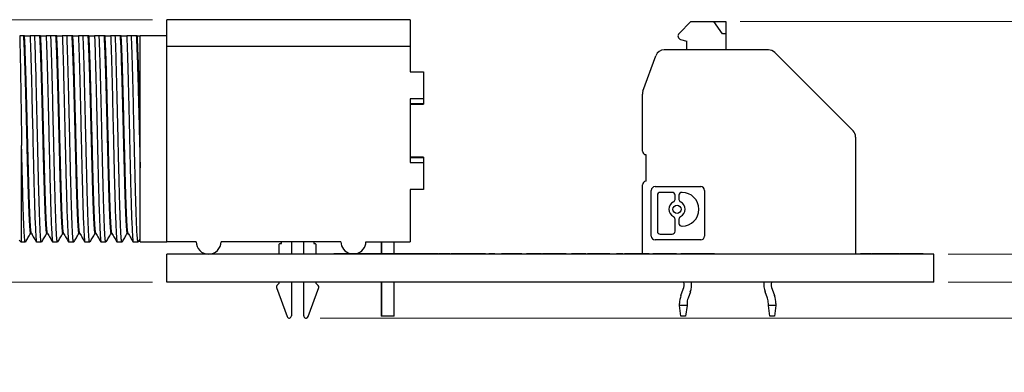
# Model space of a CAD drawing. Units: inches. Extents: x 0.1 to 13.5, y 0.1 to 8.7.
# Drawn here: x 7.7 to 9.9, y 1.9 to 2.6 of the extents above; entities that cross this region are included whole.
import ezdxf

# ---------------------------------------------------------------- set-up
doc = ezdxf.new("R2010")
doc.units = ezdxf.units.IN
doc.header["$LTSCALE"] = 0.8
doc.header["$MEASUREMENT"] = 0
doc.layers.add('FORMAT', color=7, linetype='Continuous')
doc.styles.add('SLDTEXTSTYLE0', font='TXT', dxfattribs={"width": 0.75})
doc.dimstyles.new('SLDDIMSTYLE0', dxfattribs={"dimtxt": 0.110236, "dimasz": 0.104, "dimexe": 0, "dimexo": 0.0625, "dimgap": 0.027559, "dimtad": 0, "dimtih": 1, "dimtoh": 1, "dimrnd": 1e-09, "dimdsep": 46, "dimtxsty": 'SLDTEXTSTYLE0', "dimsah": 1, "dimcen": 0.09, "dimadec": 0, "dimazin": 2, "dimtfac": 1, "dimtofl": 0, "dimtmove": 0, "dimatfit": 3, "dimfxl": 0, "dimfrac": 2, "dimtolj": 1, "dimtzin": 12, "dimarcsym": 0})
doc.dimstyles.new('SLDDIMSTYLE8', dxfattribs={"dimtxt": 0.110236, "dimasz": 0.104, "dimexe": 0, "dimexo": 0.0625, "dimgap": 0.027559, "dimtad": 0, "dimtih": 1, "dimtoh": 1, "dimrnd": 1e-09, "dimdsep": 46, "dimtxsty": 'SLDTEXTSTYLE0', "dimsah": 1, "dimcen": 0.09, "dimadec": 0, "dimazin": 2, "dimtfac": 1, "dimtmove": 0, "dimatfit": 0, "dimfxl": 0, "dimfrac": 2, "dimtolj": 1, "dimtzin": 12, "dimarcsym": 0})

# ---------------------------------------------------------------- blocks, each defined once
blk = doc.blocks.new('_D_12')
at = {"color": 7, "linetype": 'Continuous', "lineweight": 18}
for p, q in [((9.3099, 2.6363), (11.6672, 2.6363)), ((11.6357, 2.6363), (11.6357, 2.4025)), ((11.6357, 1.9788), (11.6357, 2.2275)), ((8.3793, 1.9788), (11.6672, 1.9788))]:
    blk.add_line(p, q, dxfattribs=at)
for points in [[(11.6357, 2.6363), (11.6197, 2.5323), (11.6517, 2.5323)], [(11.6357, 1.9788), (11.6517, 2.0828), (11.6197, 2.0828)]]:
    blk.add_solid(points, dxfattribs=at)
at = {"color": 7, "linetype": 'Continuous', "lineweight": 18, "char_height": 0.11024, "attachment_point": 1, "style": 'SLDTEXTSTYLE0'}
for s, insert in [('0.66', (11.3546, 2.3696)), ('TYP', (11.681, 2.3696))]:
    blk.add_mtext(s, dxfattribs=dict(at, insert=insert))
blk = doc.blocks.new('_D_13')
at = {"color": 7, "linetype": 'Continuous', "lineweight": 18}
for p, q in [((10.2606, 2.2693), (9.9755, 2.2693)), ((9.9755, 2.2693), (9.9755, 2.1205)), ((9.7708, 2.1205), (10.007, 2.1205)), ((9.9755, 2.0585), (9.9755, 2.1205)), ((9.7708, 2.0585), (10.007, 2.0585)), ((9.9755, 2.0585), (9.9755, 1.8585))]:
    blk.add_line(p, q, dxfattribs=at)
for points in [[(9.9755, 2.1205), (9.9915, 2.2245), (9.9595, 2.2245)], [(9.9755, 2.0585), (9.9595, 1.9545), (9.9915, 1.9545)]]:
    blk.add_solid(points, dxfattribs=at)
at = {"color": 7, "linetype": 'Continuous', "lineweight": 18, "insert": (9.9755, 2.4114), "char_height": 0.11024, "attachment_point": 1, "style": 'SLDTEXTSTYLE0'}
blk.add_mtext('0.06', dxfattribs=at)
blk = doc.blocks.new('_D_14')
at = {"color": 7, "linetype": 'Continuous', "lineweight": 18}
for p, q in [((9.3099, 2.6363), (10.8945, 2.6363)), ((10.863, 2.6363), (10.863, 2.4543)), ((10.863, 2.0585), (10.863, 2.2793)), ((9.7708, 2.0585), (10.8945, 2.0585))]:
    blk.add_line(p, q, dxfattribs=at)
for points in [[(10.863, 2.6363), (10.847, 2.5323), (10.879, 2.5323)], [(10.863, 2.0585), (10.879, 2.1625), (10.847, 2.1625)]]:
    blk.add_solid(points, dxfattribs=at)
at = {"color": 7, "linetype": 'Continuous', "lineweight": 18, "char_height": 0.11024, "attachment_point": 1, "style": 'SLDTEXTSTYLE0'}
for s, insert in [('0.58', (10.5818, 2.4214)), ('TYP', (10.9083, 2.4214))]:
    blk.add_mtext(s, dxfattribs=dict(at, insert=insert))
blk = doc.blocks.new('_D_15')
at = {"color": 7, "linetype": 'Continuous', "lineweight": 18}
for p, q in [((8.0078, 2.6402), (6.6865, 2.6402)), ((6.718, 2.6402), (6.718, 2.4443)), ((6.718, 2.0585), (6.718, 2.2693)), ((8.0078, 2.0585), (6.6865, 2.0585))]:
    blk.add_line(p, q, dxfattribs=at)
for points in [[(6.718, 2.6402), (6.702, 2.5362), (6.734, 2.5362)], [(6.718, 2.0585), (6.734, 2.1625), (6.702, 2.1625)]]:
    blk.add_solid(points, dxfattribs=at)
at = {"color": 7, "linetype": 'Continuous', "lineweight": 18, "char_height": 0.11024, "attachment_point": 1, "style": 'SLDTEXTSTYLE0'}
for s, insert in [('0.58', (6.4368, 2.4114)), ('TYP', (6.7632, 2.4114))]:
    blk.add_mtext(s, dxfattribs=dict(at, insert=insert))

msp = doc.modelspace()

# ---------------------------------------------------------------- linework, layer by layer
at = {"color": 7, "linetype": 'Continuous', "lineweight": 25}
for p, q in [((8.5786, 2.6402), (8.0393, 2.6402)), ((8.0393, 2.5812), (8.0393, 2.6402)), ((8.5786, 2.6402), (8.5786, 2.5812)), ((9.2009, 2.6363), (9.1744, 2.6098)), ((9.2009, 2.6363), (9.2517, 2.6363)), ((9.2711, 2.6087), (9.2517, 2.6363)), ((9.2517, 2.6363), (9.2784, 2.6363)), ((9.2784, 2.6363), (9.2784, 2.6087)), ((7.7214, 2.6048), (7.7131, 2.6048)), ((7.7237, 2.6048), (7.7214, 2.6048)), ((7.7237, 2.6048), (7.7361, 2.6048)), ((7.7466, 2.6048), (7.7361, 2.6048)), ((7.7571, 2.6048), (7.7466, 2.6048)), ((7.7594, 2.6048), (7.7571, 2.6048)), ((7.7594, 2.6048), (7.7718, 2.6048)), ((7.7823, 2.6048), (7.7718, 2.6048)), ((7.7928, 2.6048), (7.7823, 2.6048)), ((7.7951, 2.6048), (7.7928, 2.6048)), ((7.7951, 2.6048), (7.8075, 2.6048)), ((7.818, 2.6048), (7.8075, 2.6048)), ((7.8286, 2.6048), (7.818, 2.6048)), ((7.8308, 2.6048), (7.8286, 2.6048)), ((7.8308, 2.6048), (7.8432, 2.6048)), ((7.8537, 2.6048), (7.8432, 2.6048)), ((7.8643, 2.6048), (7.8537, 2.6048)), ((7.8665, 2.6048), (7.8643, 2.6048)), ((7.8665, 2.6048), (7.879, 2.6048)), ((7.8894, 2.6048), (7.879, 2.6048)), ((7.9, 2.6048), (7.8894, 2.6048)), ((7.9023, 2.6048), (7.9, 2.6048)), ((7.9023, 2.6048), (7.9147, 2.6048)), ((7.9251, 2.6048), (7.9147, 2.6048)), ((7.9357, 2.6048), (7.9251, 2.6048)), ((7.938, 2.6048), (7.9357, 2.6048)), ((7.938, 2.6048), (7.9504, 2.6048)), ((7.9609, 2.6048), (7.9504, 2.6048)), ((7.9714, 2.6048), (7.9609, 2.6048)), ((7.9737, 2.6048), (7.9714, 2.6048)), ((7.9737, 2.6048), (7.9802, 2.6048)), ((7.9802, 2.1481), (7.9802, 2.6048)), ((8.0393, 2.6048), (7.9802, 2.6048)), ((9.2784, 2.6087), (9.2711, 2.6087)), ((9.2784, 2.6087), (9.2784, 2.5733)), ((8.0393, 2.5812), (8.5786, 2.5812)), ((8.0393, 2.1481), (8.0393, 2.5812)), ((8.5786, 2.5812), (8.5786, 2.5246)), ((9.1779, 2.5966), (9.1917, 2.5929)), ((9.1917, 2.5733), (9.1917, 2.5929)), ((9.0945, 2.4821), (9.123, 2.5603)), ((9.3726, 2.5733), (9.1415, 2.5733)), ((9.3865, 2.5675), (9.56, 2.394)), ((8.5786, 2.5246), (8.6078, 2.5246)), ((8.6078, 2.5246), (8.6078, 2.4645)), ((9.0933, 2.3489), (9.0933, 2.4753)), ((8.6078, 2.4645), (8.5786, 2.4645)), ((8.5786, 2.4645), (8.5786, 2.3238)), ((8.6078, 2.4536), (8.5786, 2.4536)), ((8.5786, 2.453), (8.6078, 2.453)), ((8.6078, 2.4645), (8.6078, 2.4536)), ((8.6078, 2.4536), (8.6078, 2.453)), ((9.5658, 2.3801), (9.5658, 2.1205)), ((7.7174, 2.1481), (7.7174, 2.3615)), ((8.6078, 2.3353), (8.5786, 2.3353)), ((8.6078, 2.3353), (8.6078, 2.3347)), ((9.1012, 2.282), (9.1012, 2.341)), ((8.5786, 2.3347), (8.6078, 2.3347)), ((8.5786, 2.3238), (8.6078, 2.3238)), ((8.6078, 2.3347), (8.6078, 2.3238)), ((8.6078, 2.3238), (8.6078, 2.2637)), ((9.0933, 2.1205), (9.0933, 2.2741)), ((9.1213, 2.2701), (9.2228, 2.2701)), ((8.6078, 2.2637), (8.5786, 2.2637)), ((8.5786, 2.2637), (8.5786, 2.1481)), ((9.113, 2.1603), (9.113, 2.2618)), ((9.1265, 2.2511), (9.1265, 2.1711)), ((9.1593, 2.2573), (9.1327, 2.2573)), ((9.1655, 2.2417), (9.1655, 2.2511)), ((9.1742, 2.2511), (9.1742, 2.2417)), ((9.181, 2.2573), (9.1805, 2.2573)), ((9.2311, 2.2618), (9.2311, 2.1603)), ((9.1655, 2.1711), (9.1655, 2.1981)), ((9.1742, 2.1981), (9.1742, 2.1887)), ((9.1805, 2.1825), (9.181, 2.1825)), ((7.737, 2.1662), (7.7392, 2.1662)), ((7.7728, 2.1662), (7.7749, 2.1662)), ((7.8085, 2.1662), (7.8106, 2.1662)), ((7.8442, 2.1662), (7.8463, 2.1662)), ((7.8799, 2.1662), (7.882, 2.1662)), ((7.9156, 2.1662), (7.9178, 2.1662)), ((7.9513, 2.1662), (7.9535, 2.1662)), ((9.1327, 2.1648), (9.1593, 2.1648)), ((7.7119, 2.1518), (7.7156, 2.1481)), ((7.7156, 2.1481), (7.7174, 2.1481)), ((7.7174, 2.1481), (7.7249, 2.1481)), ((7.7249, 2.1481), (7.7258, 2.1481)), ((7.7501, 2.1481), (7.7606, 2.1481)), ((7.7606, 2.1481), (7.7615, 2.1481)), ((7.7858, 2.1481), (7.7963, 2.1481)), ((7.7963, 2.1481), (7.7972, 2.1481)), ((7.8215, 2.1481), (7.832, 2.1481)), ((7.832, 2.1481), (7.8329, 2.1481)), ((7.8573, 2.1481), (7.8677, 2.1481)), ((7.8677, 2.1481), (7.8686, 2.1481)), ((7.893, 2.1481), (7.9035, 2.1481)), ((7.9035, 2.1481), (7.9043, 2.1481)), ((7.9287, 2.1481), (7.9392, 2.1481)), ((7.9392, 2.1481), (7.9401, 2.1481)), ((7.9644, 2.1481), (7.9749, 2.1481)), ((7.9749, 2.1481), (7.9758, 2.1481)), ((7.9765, 2.1477), (7.9804, 2.1545)), ((7.9802, 2.1481), (8.0393, 2.1481)), ((8.1042, 2.1481), (8.0393, 2.1481)), ((8.4251, 2.1481), (8.1593, 2.1481)), ((8.2885, 2.1205), (8.2885, 2.1424)), ((8.2903, 2.1443), (8.2932, 2.1443)), ((8.2932, 2.1443), (8.2932, 2.1481)), ((8.3153, 2.1481), (8.3153, 2.1205)), ((8.3428, 2.1205), (8.3428, 2.1481)), ((8.3649, 2.1481), (8.3649, 2.1443)), ((8.3649, 2.1443), (8.3677, 2.1443)), ((8.3696, 2.1424), (8.3696, 2.1205)), ((8.4802, 2.1481), (8.5786, 2.1481)), ((8.514, 2.1481), (8.514, 2.1215)), ((8.5153, 2.1481), (8.5153, 2.1215)), ((8.5429, 2.1215), (8.5429, 2.1481)), ((9.2228, 2.152), (9.1213, 2.152)), ((8.0393, 2.0585), (8.0393, 2.1205)), ((9.7393, 2.1205), (8.0393, 2.1205)), ((8.4093, 2.1215), (8.4093, 2.1205)), ((8.4256, 2.1215), (8.4093, 2.1215)), ((8.4256, 2.1215), (8.4256, 2.1205)), ((8.4389, 2.1215), (8.4256, 2.1215)), ((8.4389, 2.1215), (8.4389, 2.1205)), ((8.4477, 2.1215), (8.4389, 2.1215)), ((8.4477, 2.1215), (8.4477, 2.1205)), ((8.4567, 2.1215), (8.4477, 2.1215)), ((8.4567, 2.1215), (8.4567, 2.1205)), ((8.4698, 2.1215), (8.4567, 2.1215)), ((8.4698, 2.1215), (8.4698, 2.1205)), ((8.486, 2.1215), (8.4698, 2.1215)), ((8.486, 2.1215), (8.486, 2.1205)), ((8.4864, 2.1215), (8.4864, 2.1205)), ((8.5027, 2.1215), (8.4864, 2.1215)), ((8.5027, 2.1215), (8.5027, 2.1205)), ((8.516, 2.1215), (8.5027, 2.1215)), ((8.516, 2.1215), (8.516, 2.1205)), ((8.5248, 2.1215), (8.516, 2.1215)), ((8.5248, 2.1215), (8.5248, 2.1205)), ((8.5338, 2.1215), (8.5248, 2.1215)), ((8.5338, 2.1215), (8.5338, 2.1205)), ((8.5469, 2.1215), (8.5338, 2.1215)), ((8.5469, 2.1215), (8.5469, 2.1205)), ((8.5631, 2.1215), (8.5469, 2.1215)), ((8.5631, 2.1215), (8.5631, 2.1205)), ((8.5635, 2.1215), (8.5635, 2.1205)), ((8.5798, 2.1215), (8.5635, 2.1215)), ((8.5798, 2.1215), (8.5798, 2.1205)), ((8.5931, 2.1215), (8.5798, 2.1215)), ((8.5931, 2.1215), (8.5931, 2.1205)), ((8.6019, 2.1215), (8.5931, 2.1215)), ((8.6019, 2.1215), (8.6019, 2.1205)), ((8.6109, 2.1215), (8.6019, 2.1215)), ((8.6109, 2.1215), (8.6109, 2.1205)), ((8.624, 2.1215), (8.6109, 2.1215)), ((8.624, 2.1215), (8.624, 2.1205)), ((8.6402, 2.1215), (8.624, 2.1215)), ((8.6402, 2.1215), (8.6402, 2.1205)), ((8.6439, 2.1215), (8.6416, 2.1215)), ((8.6439, 2.1215), (8.6439, 2.1205)), ((8.6475, 2.1215), (8.6439, 2.1215)), ((8.6613, 2.1215), (8.6475, 2.1215)), ((8.6475, 2.1215), (8.6475, 2.1205)), ((8.6613, 2.1215), (8.6613, 2.1205)), ((8.6686, 2.1215), (8.6686, 2.1205)), ((8.6849, 2.1215), (8.6686, 2.1215)), ((8.6849, 2.1215), (8.6849, 2.1205)), ((8.6982, 2.1215), (8.6849, 2.1215)), ((8.6982, 2.1215), (8.6982, 2.1205)), ((8.707, 2.1215), (8.6982, 2.1215)), ((8.707, 2.1215), (8.707, 2.1205)), ((8.716, 2.1215), (8.707, 2.1215)), ((8.716, 2.1215), (8.716, 2.1205)), ((8.7291, 2.1215), (8.716, 2.1215)), ((8.7291, 2.1215), (8.7291, 2.1205)), ((8.7453, 2.1215), (8.7291, 2.1215)), ((8.7453, 2.1215), (8.7453, 2.1205)), ((8.7453, 2.1215), (8.7526, 2.1215)), ((8.7526, 2.1215), (8.7526, 2.1205)), ((8.7664, 2.1215), (8.7526, 2.1215)), ((8.7664, 2.1215), (8.7664, 2.1205)), ((8.7664, 2.1215), (8.7717, 2.1215)), ((8.7717, 2.1215), (8.7717, 2.1205)), ((8.7717, 2.1215), (8.7731, 2.1215)), ((8.7731, 2.1215), (8.7731, 2.1205)), ((8.7731, 2.1215), (8.7806, 2.1215)), ((8.7806, 2.1215), (8.7806, 2.1205)), ((8.7944, 2.1215), (8.7806, 2.1215)), ((8.7944, 2.1215), (8.7944, 2.1205)), ((8.8048, 2.1215), (8.8048, 2.1205)), ((8.8125, 2.1215), (8.8125, 2.1205)), ((8.8263, 2.1215), (8.8125, 2.1215)), ((8.8263, 2.1215), (8.8263, 2.1205)), ((8.8263, 2.1215), (8.8362, 2.1215)), ((8.8362, 2.1215), (8.8362, 2.1205)), ((8.8431, 2.1215), (8.8362, 2.1215)), ((8.8431, 2.1215), (8.8431, 2.1205)), ((8.8569, 2.1215), (8.8431, 2.1215)), ((8.8569, 2.1215), (8.8569, 2.1205)), ((8.8664, 2.1215), (8.8569, 2.1215)), ((8.8664, 2.1215), (8.8664, 2.1205)), ((8.8685, 2.1215), (8.8667, 2.1215)), ((8.8685, 2.1215), (8.8685, 2.1205)), ((8.8698, 2.1215), (8.8685, 2.1215)), ((8.8698, 2.1215), (8.8698, 2.1205)), ((8.8698, 2.1215), (8.8705, 2.1215)), ((8.872, 2.1215), (8.872, 2.1205)), ((8.8983, 2.1215), (8.8983, 2.1205)), ((8.9245, 2.1215), (8.9245, 2.1205)), ((8.926, 2.1215), (8.9362, 2.1215)), ((8.9362, 2.1215), (8.9362, 2.1205)), ((8.9499, 2.1215), (8.9362, 2.1215)), ((8.9499, 2.1215), (8.9499, 2.1205)), ((8.9583, 2.1215), (8.9583, 2.1205)), ((8.9642, 2.1215), (8.9642, 2.1205)), ((8.968, 2.1215), (8.9642, 2.1215)), ((8.968, 2.1215), (8.968, 2.1205)), ((8.968, 2.1215), (8.9705, 2.1215)), ((8.9719, 2.1215), (8.9719, 2.1205)), ((8.9921, 2.1215), (8.9921, 2.1205)), ((9.0072, 2.1215), (9.0072, 2.1205)), ((9.021, 2.1215), (9.0072, 2.1215)), ((9.021, 2.1215), (9.021, 2.1205)), ((9.021, 2.1215), (9.0361, 2.1215)), ((9.0361, 2.1215), (9.0361, 2.1205)), ((9.0499, 2.1215), (9.0361, 2.1215)), ((9.0499, 2.1215), (9.0499, 2.1205)), ((9.0499, 2.1215), (9.0508, 2.1215)), ((9.0508, 2.1215), (9.0508, 2.1205)), ((9.0508, 2.1215), (9.0521, 2.1215)), ((9.0521, 2.1215), (9.0521, 2.1205)), ((9.0596, 2.1215), (9.0596, 2.1205)), ((9.0606, 2.1215), (9.0606, 2.1205)), ((9.0819, 2.1215), (9.08, 2.1215)), ((9.0848, 2.1215), (9.0848, 2.1205)), ((9.108, 2.1215), (9.108, 2.1205)), ((9.1162, 2.1215), (9.1162, 2.1205)), ((9.1425, 2.1215), (9.1425, 2.1205)), ((9.1688, 2.1215), (9.1688, 2.1205)), ((9.1787, 2.1215), (9.1787, 2.1205)), ((9.1925, 2.1215), (9.1787, 2.1215)), ((9.1925, 2.1215), (9.1925, 2.1205)), ((9.2022, 2.1215), (9.2022, 2.1205)), ((9.2088, 2.1215), (9.2088, 2.1205)), ((9.2226, 2.1215), (9.2088, 2.1215)), ((9.2226, 2.1215), (9.2226, 2.1205)), ((9.2322, 2.1215), (9.2322, 2.1205)), ((9.2376, 2.1215), (9.2376, 2.1205)), ((9.239, 2.1215), (9.239, 2.1205)), ((9.2528, 2.1215), (9.239, 2.1215)), ((9.2528, 2.1215), (9.2528, 2.1205)), ((9.5765, 2.1215), (9.5765, 2.1205)), ((9.5995, 2.1215), (9.5765, 2.1215)), ((9.6009, 2.1215), (9.6009, 2.1205)), ((9.627, 2.1215), (9.627, 2.1205)), ((9.6522, 2.1215), (9.6522, 2.1205)), ((9.6523, 2.1215), (9.6523, 2.1205)), ((9.6633, 2.1215), (9.6633, 2.1205)), ((9.6759, 2.1215), (9.6633, 2.1215)), ((9.6759, 2.1215), (9.6759, 2.1205)), ((9.7028, 2.1215), (9.6759, 2.1215)), ((9.7028, 2.1215), (9.7028, 2.1205)), ((9.7154, 2.1215), (9.7028, 2.1215)), ((9.7154, 2.1215), (9.7154, 2.1205)), ((9.7393, 2.0585), (9.7393, 2.1205)), ((9.7393, 2.0585), (8.0393, 2.0585)), ((8.2885, 2.0565), (8.2833, 2.0513)), ((8.2885, 2.0565), (8.2885, 2.0585)), ((8.3153, 2.0585), (8.3153, 1.9838)), ((8.3428, 1.9838), (8.3428, 2.0585)), ((8.3696, 2.0585), (8.3696, 2.0565)), ((8.3748, 2.0513), (8.3696, 2.0565)), ((8.514, 2.0585), (8.514, 1.9827)), ((8.5153, 2.0585), (8.5153, 1.9827)), ((8.5429, 1.9827), (8.5429, 2.0585)), ((8.2822, 2.0463), (8.3056, 1.9821)), ((8.3525, 1.9821), (8.3759, 2.0463)), ((9.1787, 2.0285), (9.1839, 2.0428)), ((9.1995, 2.0372), (9.1943, 2.0229)), ((9.3703, 2.0229), (9.3651, 2.0372)), ((9.3807, 2.0428), (9.3859, 2.0285)), ((9.1756, 2.0064), (9.1756, 2.0108)), ((9.1921, 2.0108), (9.1921, 2.0064)), ((9.3725, 2.0064), (9.3725, 2.0108)), ((9.389, 2.0108), (9.389, 2.0064)), ((9.1787, 1.9827), (9.1756, 2.0064)), ((9.1921, 2.0064), (9.1756, 2.0064)), ((9.1921, 2.0064), (9.189, 1.9827)), ((9.3756, 1.9827), (9.3725, 2.0064)), ((9.389, 2.0064), (9.3725, 2.0064)), ((9.389, 2.0064), (9.3859, 1.9827)), ((8.5153, 1.9827), (8.514, 1.9827)), ((8.5291, 1.9827), (8.5153, 1.9827)), ((8.5429, 1.9827), (8.5291, 1.9827)), ((9.189, 1.9827), (9.1787, 1.9827)), ((9.3859, 1.9827), (9.3756, 1.9827))]:
    msp.add_line(p, q, dxfattribs=at)
msp.add_circle((9.1699, 2.2199), 0.00899, dxfattribs=at)
for centre, radius, start, end in [((9.1799, 2.6042), 0.00787, 135, 255), ((9.1415, 2.5536), 0.0197, 90, 160), ((9.3726, 2.5536), 0.0197, 45, 90), ((9.113, 2.4753), 0.0197, 160, 180), ((9.5461, 2.3801), 0.0197, 0, 45), ((9.1012, 2.3489), 0.00787, 180, 270), ((9.1012, 2.2741), 0.00787, 90, 180), ((9.1213, 2.2618), 0.0083, 90, 180), ((9.2228, 2.2618), 0.0083, 0, 90), ((9.1327, 2.2511), 0.00622, 90, 180), ((9.1593, 2.2511), 0.00622, 0, 90), ((9.1805, 2.2511), 0.00622, 90, 180), ((9.181, 2.2199), 0.0374, 270, 90), ((9.1699, 2.2199), 0.018, 115.8849, 244.1151), ((9.1593, 2.2417), 0.00622, 295.8849, 0), ((9.1805, 2.2417), 0.00622, 180, 244.1151), ((9.1699, 2.2199), 0.018, 295.8849, 64.1151), ((9.1593, 2.1981), 0.00622, 0, 64.1151), ((9.1805, 2.1981), 0.00622, 115.8849, 180), ((9.1805, 2.1887), 0.00622, 180, 270), ((9.1213, 2.1603), 0.0083, 180, 270), ((9.1327, 2.1711), 0.00622, 180, 270), ((9.1593, 2.1711), 0.00622, 270, 0), ((9.2228, 2.1603), 0.0083, 270, 0), ((8.1318, 2.1481), 0.0276, 180, 0), ((8.2926, 2.1401), 0.00472, 118.955, 151.045), ((8.3654, 2.1401), 0.00472, 28.955, 61.045), ((8.4527, 2.1481), 0.0276, 180, 254.518), ((8.4527, 2.1481), 0.0276, 285.482, 0), ((8.2866, 2.0479), 0.00472, 135, 200), ((8.3714, 2.0479), 0.00472, 340, 45), ((9.1543, 2.0536), 0.0315, 340, 9.0038), ((9.1543, 2.0536), 0.048, 340, 5.8902), ((9.4102, 2.0536), 0.048, 174.1098, 200), ((9.4102, 2.0536), 0.0315, 170.9962, 200), ((9.2276, 2.0108), 0.052, 160, 180), ((9.2276, 2.0108), 0.0354, 160, 180), ((9.337, 2.0108), 0.0354, 0, 20), ((9.337, 2.0108), 0.052, 0, 20), ((8.3103, 1.9838), 0.005, 200, 0), ((8.3478, 1.9838), 0.005, 180, 340)]:
    msp.add_arc(centre, radius, start, end, dxfattribs=at)
for points, knots in [([(7.7131, 2.6048), (7.7133, 2.5985), (7.7137, 2.5859), (7.7142, 2.5615), (7.7147, 2.5338), (7.7153, 2.5028), (7.7158, 2.4693), (7.7163, 2.4341), (7.7169, 2.3978), (7.7172, 2.3736), (7.7174, 2.3615)], [0, 0, 0, 0, 0.1240569, 0.2483835, 0.3729793, 0.4978445, 0.6229794, 0.7483834, 0.874057, 1, 1, 1, 1]), ([(7.7214, 2.6048), (7.7217, 2.5992), (7.7224, 2.588), (7.7234, 2.5639), (7.7243, 2.5352), (7.7253, 2.5022), (7.7263, 2.4661), (7.7273, 2.4278), (7.7283, 2.3886), (7.7292, 2.3495), (7.7302, 2.3118), (7.7312, 2.2764), (7.7322, 2.2446), (7.7331, 2.2171), (7.7341, 2.1948), (7.7351, 2.1786), (7.7361, 2.1682), (7.7367, 2.1669), (7.737, 2.1662)], [0, 0, 0, 0, 0.0625, 0.125, 0.1875, 0.25, 0.3125, 0.375, 0.4375, 0.5, 0.5625, 0.625, 0.6875, 0.75, 0.8125, 0.875, 0.9375, 1, 1, 1, 1]), ([(7.7391, 2.167), (7.7388, 2.1676), (7.7383, 2.1688), (7.7374, 2.1786), (7.7364, 2.1948), (7.7354, 2.2171), (7.7344, 2.2446), (7.7335, 2.2764), (7.7325, 2.3118), (7.7315, 2.3495), (7.7305, 2.3886), (7.7295, 2.4278), (7.7286, 2.4661), (7.7276, 2.5022), (7.7266, 2.5352), (7.7256, 2.5639), (7.7247, 2.588), (7.724, 2.5992), (7.7237, 2.6048)], [0, 0, 0, 0, 0.048336, 0.11178, 0.175224, 0.238669, 0.302113, 0.365557, 0.429002, 0.492446, 0.55589, 0.619334, 0.682779, 0.746223, 0.809667, 0.873111, 0.936556, 1, 1, 1, 1]), ([(7.7361, 2.6048), (7.7363, 2.5989), (7.7368, 2.5872), (7.7375, 2.5656), (7.7383, 2.5415), (7.739, 2.515), (7.7397, 2.4865), (7.7404, 2.4566), (7.7411, 2.4256), (7.7416, 2.4046), (7.7419, 2.3942)], [0, 0, 0, 0, 0.125, 0.25, 0.375, 0.5, 0.625, 0.75, 0.875, 1, 1, 1, 1]), ([(7.7523, 2.3942), (7.7521, 2.4046), (7.7516, 2.4256), (7.7509, 2.4566), (7.7502, 2.4865), (7.7495, 2.515), (7.7487, 2.5416), (7.748, 2.5657), (7.7473, 2.5872), (7.7468, 2.5989), (7.7466, 2.6048)], [0, 0, 0, 0, 0.125, 0.25, 0.375, 0.5, 0.625, 0.75, 0.875, 1, 1, 1, 1]), ([(7.7571, 2.6048), (7.7575, 2.5992), (7.7581, 2.588), (7.7591, 2.5639), (7.7601, 2.5352), (7.761, 2.5022), (7.762, 2.4661), (7.763, 2.4278), (7.764, 2.3886), (7.7649, 2.3495), (7.7659, 2.3118), (7.7669, 2.2764), (7.7679, 2.2446), (7.7689, 2.2171), (7.7698, 2.1948), (7.7708, 2.1786), (7.7718, 2.1682), (7.7724, 2.1669), (7.7728, 2.1662)], [0, 0, 0, 0, 0.0625, 0.125, 0.1875, 0.25, 0.3125, 0.375, 0.4375, 0.5, 0.5625, 0.625, 0.6875, 0.75, 0.8125, 0.875, 0.9375, 1, 1, 1, 1]), ([(7.7748, 2.167), (7.7745, 2.1676), (7.774, 2.1688), (7.7731, 2.1786), (7.7721, 2.1948), (7.7711, 2.2171), (7.7701, 2.2446), (7.7692, 2.2764), (7.7682, 2.3118), (7.7672, 2.3495), (7.7662, 2.3886), (7.7653, 2.4278), (7.7643, 2.4661), (7.7633, 2.5022), (7.7623, 2.5352), (7.7614, 2.5639), (7.7604, 2.588), (7.7597, 2.5992), (7.7594, 2.6048)], [0, 0, 0, 0, 0.048065, 0.111527, 0.17499, 0.238452, 0.301914, 0.365377, 0.428839, 0.492301, 0.555764, 0.619226, 0.682688, 0.746151, 0.809613, 0.873075, 0.936538, 1, 1, 1, 1]), ([(7.7718, 2.6048), (7.772, 2.5989), (7.7725, 2.5872), (7.7733, 2.5657), (7.774, 2.5416), (7.7747, 2.515), (7.7754, 2.4865), (7.7761, 2.4566), (7.7769, 2.4256), (7.7773, 2.4046), (7.7776, 2.3942)], [0, 0, 0, 0, 0.125, 0.25, 0.375, 0.5, 0.625, 0.75, 0.875, 1, 1, 1, 1]), ([(7.7881, 2.3942), (7.7878, 2.4046), (7.7873, 2.4256), (7.7866, 2.4566), (7.7859, 2.4865), (7.7852, 2.515), (7.7845, 2.5415), (7.7837, 2.5656), (7.783, 2.5872), (7.7825, 2.5989), (7.7823, 2.6048)], [0, 0, 0, 0, 0.125, 0.25, 0.375, 0.5, 0.625, 0.75, 0.875, 1, 1, 1, 1]), ([(7.7928, 2.6048), (7.7932, 2.5992), (7.7938, 2.588), (7.7948, 2.5639), (7.7958, 2.5352), (7.7968, 2.5022), (7.7977, 2.4661), (7.7987, 2.4278), (7.7997, 2.3886), (7.8007, 2.3495), (7.8016, 2.3118), (7.8026, 2.2764), (7.8036, 2.2446), (7.8046, 2.2171), (7.8055, 2.1948), (7.8065, 2.1786), (7.8075, 2.1682), (7.8082, 2.1669), (7.8085, 2.1662)], [0, 0, 0, 0, 0.0625, 0.125, 0.1875, 0.25, 0.3125, 0.375, 0.4375, 0.5, 0.5625, 0.625, 0.6875, 0.75, 0.8125, 0.875, 0.9375, 1, 1, 1, 1]), ([(7.8105, 2.167), (7.8103, 2.1676), (7.8097, 2.1688), (7.8088, 2.1786), (7.8078, 2.1948), (7.8068, 2.2171), (7.8059, 2.2446), (7.8049, 2.2764), (7.8039, 2.3118), (7.8029, 2.3495), (7.8019, 2.3886), (7.801, 2.4278), (7.8, 2.4661), (7.799, 2.5022), (7.798, 2.5352), (7.7971, 2.5639), (7.7961, 2.588), (7.7954, 2.5992), (7.7951, 2.6048)], [0, 0, 0, 0, 0.048217, 0.111669, 0.175121, 0.238573, 0.302026, 0.365478, 0.42893, 0.492382, 0.555835, 0.619287, 0.682739, 0.746191, 0.809643, 0.873096, 0.936548, 1, 1, 1, 1]), ([(7.8075, 2.6048), (7.8078, 2.5989), (7.8082, 2.5872), (7.809, 2.5656), (7.8097, 2.5415), (7.8104, 2.515), (7.8111, 2.4865), (7.8119, 2.4566), (7.8126, 2.4256), (7.8131, 2.4046), (7.8133, 2.3942)], [0, 0, 0, 0, 0.1249997, 0.2499999, 0.375, 0.4999998, 0.6249999, 0.7499998, 0.875, 1, 1, 1, 1]), ([(7.8238, 2.3942), (7.8235, 2.4046), (7.8231, 2.4256), (7.8223, 2.4566), (7.8216, 2.4865), (7.8209, 2.515), (7.8202, 2.5415), (7.8194, 2.5656), (7.8187, 2.5872), (7.8182, 2.5989), (7.818, 2.6048)], [0, 0, 0, 0, 0.125, 0.25, 0.375, 0.5, 0.625, 0.75, 0.875, 1, 1, 1, 1]), ([(7.8286, 2.6048), (7.8289, 2.5992), (7.8295, 2.588), (7.8305, 2.5639), (7.8315, 2.5352), (7.8325, 2.5022), (7.8334, 2.4661), (7.8344, 2.4278), (7.8354, 2.3886), (7.8364, 2.3495), (7.8373, 2.3118), (7.8383, 2.2764), (7.8393, 2.2446), (7.8403, 2.2171), (7.8413, 2.1948), (7.8422, 2.1786), (7.8432, 2.1682), (7.8439, 2.1669), (7.8442, 2.1662)], [0, 0, 0, 0, 0.0625, 0.125, 0.1875, 0.25, 0.3125, 0.375, 0.4375, 0.5, 0.5625, 0.625, 0.6875, 0.75, 0.8125, 0.875, 0.9375, 1, 1, 1, 1]), ([(7.8462, 2.167), (7.846, 2.1676), (7.8454, 2.1688), (7.8445, 2.1786), (7.8435, 2.1948), (7.8426, 2.2171), (7.8416, 2.2446), (7.8406, 2.2764), (7.8396, 2.3118), (7.8386, 2.3495), (7.8377, 2.3886), (7.8367, 2.4278), (7.8357, 2.4661), (7.8347, 2.5022), (7.8338, 2.5352), (7.8328, 2.5639), (7.8318, 2.588), (7.8312, 2.5992), (7.8308, 2.6048)], [0, 0, 0, 0, 0.047904, 0.111377, 0.17485, 0.238323, 0.301796, 0.365269, 0.428743, 0.492216, 0.555689, 0.619162, 0.682635, 0.746108, 0.809581, 0.873054, 0.936527, 1, 1, 1, 1]), ([(7.8432, 2.6048), (7.8435, 2.5989), (7.844, 2.5872), (7.8447, 2.5656), (7.8454, 2.5415), (7.8461, 2.515), (7.8468, 2.4865), (7.8476, 2.4566), (7.8483, 2.4256), (7.8488, 2.4046), (7.849, 2.3942)], [0, 0, 0, 0, 0.125, 0.25, 0.375, 0.5, 0.625, 0.75, 0.875, 1, 1, 1, 1]), ([(7.8595, 2.3942), (7.8592, 2.4046), (7.8588, 2.4256), (7.858, 2.4566), (7.8573, 2.4865), (7.8566, 2.515), (7.8559, 2.5415), (7.8552, 2.5656), (7.8544, 2.5872), (7.854, 2.5989), (7.8537, 2.6048)], [0, 0, 0, 0, 0.125, 0.25, 0.375, 0.5, 0.625, 0.75, 0.875, 1, 1, 1, 1]), ([(7.8643, 2.6048), (7.8646, 2.5992), (7.8652, 2.588), (7.8662, 2.5639), (7.8672, 2.5352), (7.8682, 2.5022), (7.8692, 2.4661), (7.8701, 2.4278), (7.8711, 2.3886), (7.8721, 2.3495), (7.8731, 2.3118), (7.874, 2.2764), (7.875, 2.2446), (7.876, 2.2171), (7.877, 2.1948), (7.8779, 2.1786), (7.8789, 2.1682), (7.8796, 2.1669), (7.8799, 2.1662)], [0, 0, 0, 0, 0.0625, 0.125, 0.1875, 0.25, 0.3125, 0.375, 0.4375, 0.5, 0.5625, 0.625, 0.6875, 0.75, 0.8125, 0.875, 0.9375, 1, 1, 1, 1]), ([(7.8819, 2.167), (7.8817, 2.1676), (7.8811, 2.1688), (7.8802, 2.1786), (7.8792, 2.1948), (7.8783, 2.2171), (7.8773, 2.2446), (7.8763, 2.2764), (7.8753, 2.3118), (7.8744, 2.3495), (7.8734, 2.3886), (7.8724, 2.4278), (7.8714, 2.4661), (7.8705, 2.5022), (7.8695, 2.5352), (7.8685, 2.5639), (7.8675, 2.588), (7.8669, 2.5992), (7.8665, 2.6048)], [0, 0, 0, 0, 0.04792, 0.111392, 0.174864, 0.238336, 0.301808, 0.36528, 0.428752, 0.492224, 0.555696, 0.619168, 0.68264, 0.746112, 0.809584, 0.873056, 0.936528, 1, 1, 1, 1]), ([(7.879, 2.6048), (7.8792, 2.5989), (7.8797, 2.5872), (7.8804, 2.5656), (7.8811, 2.5415), (7.8818, 2.515), (7.8826, 2.4865), (7.8833, 2.4566), (7.884, 2.4256), (7.8845, 2.4046), (7.8847, 2.3942)], [0, 0, 0, 0, 0.1250001, 0.2500001, 0.3750001, 0.5000003, 0.625, 0.7499999, 0.875, 1, 1, 1, 1]), ([(7.8952, 2.3942), (7.895, 2.4046), (7.8945, 2.4256), (7.8938, 2.4566), (7.893, 2.4865), (7.8923, 2.515), (7.8916, 2.5415), (7.8909, 2.5656), (7.8902, 2.5872), (7.8897, 2.5989), (7.8894, 2.6048)], [0, 0, 0, 0, 0.125, 0.25, 0.375, 0.5, 0.625, 0.75, 0.875, 1, 1, 1, 1]), ([(7.9, 2.6048), (7.9003, 2.5992), (7.901, 2.588), (7.9019, 2.5639), (7.9029, 2.5352), (7.9039, 2.5022), (7.9049, 2.4661), (7.9058, 2.4278), (7.9068, 2.3886), (7.9078, 2.3495), (7.9088, 2.3118), (7.9098, 2.2764), (7.9107, 2.2446), (7.9117, 2.2171), (7.9127, 2.1948), (7.9137, 2.1786), (7.9146, 2.1682), (7.9153, 2.1669), (7.9156, 2.1662)], [0, 0, 0, 0, 0.0625, 0.125, 0.1875, 0.25, 0.3125, 0.375, 0.4375, 0.5, 0.5625, 0.625, 0.6875, 0.75, 0.8125, 0.875, 0.9375, 1, 1, 1, 1]), ([(7.9176, 2.167), (7.9174, 2.1676), (7.9168, 2.1688), (7.9159, 2.1786), (7.915, 2.1948), (7.914, 2.2171), (7.913, 2.2446), (7.912, 2.2764), (7.911, 2.3118), (7.9101, 2.3495), (7.9091, 2.3886), (7.9081, 2.4278), (7.9071, 2.4661), (7.9062, 2.5022), (7.9052, 2.5352), (7.9042, 2.5639), (7.9032, 2.588), (7.9026, 2.5992), (7.9023, 2.6048)], [0, 0, 0, 0, 0.04805, 0.111513, 0.174977, 0.23844, 0.301903, 0.365367, 0.42883, 0.492293, 0.555757, 0.61922, 0.682683, 0.746147, 0.80961, 0.873073, 0.936537, 1, 1, 1, 1]), ([(7.9147, 2.6048), (7.9149, 2.5989), (7.9154, 2.5872), (7.9161, 2.5656), (7.9168, 2.5415), (7.9176, 2.515), (7.9183, 2.4865), (7.919, 2.4566), (7.9197, 2.4256), (7.9202, 2.4046), (7.9204, 2.3942)], [0, 0, 0, 0, 0.125, 0.25, 0.375, 0.5, 0.625, 0.75, 0.875, 1, 1, 1, 1]), ([(7.9309, 2.3942), (7.9307, 2.4046), (7.9302, 2.4256), (7.9295, 2.4566), (7.9288, 2.4865), (7.928, 2.515), (7.9273, 2.5415), (7.9266, 2.5656), (7.9259, 2.5872), (7.9254, 2.5989), (7.9251, 2.6048)], [0, 0, 0, 0, 0.125, 0.25, 0.375, 0.5, 0.625, 0.75, 0.875, 1, 1, 1, 1]), ([(7.9357, 2.6048), (7.936, 2.5992), (7.9367, 2.588), (7.9377, 2.5639), (7.9386, 2.5352), (7.9396, 2.5022), (7.9406, 2.4661), (7.9416, 2.4278), (7.9425, 2.3886), (7.9435, 2.3495), (7.9445, 2.3118), (7.9455, 2.2764), (7.9464, 2.2446), (7.9474, 2.2171), (7.9484, 2.1948), (7.9494, 2.1786), (7.9504, 2.1682), (7.951, 2.1669), (7.9513, 2.1662)], [0, 0, 0, 0, 0.0625, 0.125, 0.1875, 0.25, 0.3125, 0.375, 0.4375, 0.5, 0.5625, 0.625, 0.6875, 0.75, 0.8125, 0.875, 0.9375, 1, 1, 1, 1]), ([(7.9534, 2.167), (7.9531, 2.1676), (7.9525, 2.1688), (7.9516, 2.1786), (7.9507, 2.1948), (7.9497, 2.2171), (7.9487, 2.2446), (7.9477, 2.2764), (7.9468, 2.3118), (7.9458, 2.3495), (7.9448, 2.3886), (7.9438, 2.4278), (7.9429, 2.4661), (7.9419, 2.5022), (7.9409, 2.5352), (7.9399, 2.5639), (7.939, 2.588), (7.9383, 2.5992), (7.938, 2.6048)], [0, 0, 0, 0, 0.048124, 0.111582, 0.175041, 0.238499, 0.301957, 0.365416, 0.428874, 0.492333, 0.555791, 0.61925, 0.682708, 0.746166, 0.809625, 0.873083, 0.936542, 1, 1, 1, 1]), ([(7.9504, 2.6048), (7.9506, 2.5989), (7.9511, 2.5872), (7.9518, 2.5656), (7.9525, 2.5415), (7.9533, 2.515), (7.954, 2.4865), (7.9547, 2.4566), (7.9554, 2.4256), (7.9559, 2.4046), (7.9562, 2.3942)], [0, 0, 0, 0, 0.125001, 0.25, 0.375, 0.5, 0.625, 0.75, 0.875, 1, 1, 1, 1]), ([(7.9666, 2.3942), (7.9664, 2.4046), (7.9659, 2.4256), (7.9652, 2.4566), (7.9645, 2.4865), (7.9637, 2.515), (7.963, 2.5415), (7.9623, 2.5656), (7.9616, 2.5872), (7.9611, 2.5989), (7.9609, 2.6048)], [0, 0, 0, 0, 0.125, 0.25, 0.375, 0.5, 0.625, 0.75, 0.875, 1, 1, 1, 1]), ([(7.9714, 2.6048), (7.9718, 2.5984), (7.9725, 2.5857), (7.9736, 2.5573), (7.9747, 2.5234), (7.9758, 2.4845), (7.9769, 2.4423), (7.978, 2.3983), (7.9791, 2.354), (7.9798, 2.326), (7.9802, 2.312)], [0, 0, 0, 0, 0.1249998, 0.2499998, 0.375, 0.5, 0.6249999, 0.75, 0.875, 1, 1, 1, 1]), ([(7.9802, 2.4012), (7.9799, 2.4121), (7.9794, 2.4339), (7.9786, 2.4657), (7.9778, 2.496), (7.9769, 2.5242), (7.9761, 2.5498), (7.9753, 2.5721), (7.9745, 2.591), (7.974, 2.6002), (7.9737, 2.6048)], [0, 0, 0, 0, 0.125, 0.25, 0.375, 0.5, 0.625, 0.75, 0.875, 1, 1, 1, 1]), ([(7.7419, 2.3942), (7.7422, 2.3792), (7.7429, 2.3492), (7.7439, 2.3057), (7.745, 2.2651), (7.746, 2.2288), (7.747, 2.1978), (7.7481, 2.1735), (7.7491, 2.1558), (7.7498, 2.1507), (7.7501, 2.1481)], [0, 0, 0, 0, 0.125, 0.25, 0.375, 0.5, 0.625, 0.75, 0.875, 1, 1, 1, 1]), ([(7.7606, 2.1481), (7.7603, 2.1507), (7.7596, 2.1558), (7.7585, 2.1735), (7.7575, 2.1978), (7.7565, 2.2288), (7.7554, 2.2651), (7.7544, 2.3057), (7.7534, 2.3492), (7.7527, 2.3792), (7.7523, 2.3942)], [0, 0, 0, 0, 0.125, 0.25, 0.375, 0.5, 0.625, 0.75, 0.875, 1, 1, 1, 1]), ([(7.7776, 2.3942), (7.7779, 2.3792), (7.7786, 2.3492), (7.7796, 2.3057), (7.7807, 2.2651), (7.7817, 2.2288), (7.7827, 2.1978), (7.7838, 2.1735), (7.7848, 2.1558), (7.7855, 2.1507), (7.7858, 2.1481)], [0, 0, 0, 0, 0.125, 0.25, 0.375, 0.5, 0.625, 0.75, 0.875, 1, 1, 1, 1]), ([(7.7963, 2.1481), (7.796, 2.1507), (7.7953, 2.1558), (7.7942, 2.1735), (7.7932, 2.1978), (7.7922, 2.2288), (7.7912, 2.2651), (7.7901, 2.3057), (7.7891, 2.3492), (7.7884, 2.3792), (7.7881, 2.3942)], [0, 0, 0, 0, 0.125, 0.25, 0.375, 0.5, 0.625, 0.75, 0.875, 1, 1, 1, 1]), ([(7.8133, 2.3942), (7.8136, 2.3792), (7.8143, 2.3492), (7.8154, 2.3057), (7.8164, 2.2651), (7.8174, 2.2288), (7.8185, 2.1978), (7.8195, 2.1735), (7.8205, 2.1558), (7.8212, 2.1507), (7.8215, 2.1481)], [0, 0, 0, 0, 0.125, 0.25, 0.375, 0.5, 0.625, 0.75, 0.875, 1, 1, 1, 1]), ([(7.832, 2.1481), (7.8317, 2.1507), (7.831, 2.1558), (7.83, 2.1735), (7.8289, 2.1978), (7.8279, 2.2288), (7.8269, 2.2651), (7.8258, 2.3057), (7.8248, 2.3492), (7.8241, 2.3792), (7.8238, 2.3942)], [0, 0, 0, 0, 0.125, 0.25, 0.375, 0.5, 0.625, 0.75, 0.875, 1, 1, 1, 1]), ([(7.849, 2.3942), (7.8494, 2.3792), (7.85, 2.3492), (7.8511, 2.3057), (7.8521, 2.2651), (7.8531, 2.2288), (7.8542, 2.1978), (7.8552, 2.1735), (7.8562, 2.1558), (7.8569, 2.1507), (7.8573, 2.1481)], [0, 0, 0, 0, 0.125, 0.25, 0.375, 0.5, 0.625, 0.75, 0.875, 1, 1, 1, 1]), ([(7.8677, 2.1481), (7.8674, 2.1507), (7.8667, 2.1558), (7.8657, 2.1735), (7.8646, 2.1978), (7.8636, 2.2288), (7.8626, 2.2651), (7.8616, 2.3057), (7.8605, 2.3492), (7.8598, 2.3792), (7.8595, 2.3942)], [0, 0, 0, 0, 0.125, 0.25, 0.375, 0.5, 0.625, 0.75, 0.875, 1, 1, 1, 1]), ([(7.8847, 2.3942), (7.8851, 2.3792), (7.8858, 2.3492), (7.8868, 2.3057), (7.8878, 2.2651), (7.8889, 2.2288), (7.8899, 2.1978), (7.8909, 2.1735), (7.8919, 2.1558), (7.8926, 2.1507), (7.893, 2.1481)], [0, 0, 0, 0, 0.125, 0.25, 0.375, 0.5, 0.625, 0.75, 0.875, 1, 1, 1, 1]), ([(7.9035, 2.1481), (7.9031, 2.1507), (7.9024, 2.1558), (7.9014, 2.1735), (7.9004, 2.1978), (7.8993, 2.2288), (7.8983, 2.2651), (7.8973, 2.3057), (7.8962, 2.3492), (7.8955, 2.3792), (7.8952, 2.3942)], [0, 0, 0, 0, 0.125, 0.25, 0.375, 0.5, 0.625, 0.75, 0.875, 1, 1, 1, 1]), ([(7.9204, 2.3942), (7.9208, 2.3792), (7.9215, 2.3492), (7.9225, 2.3057), (7.9235, 2.2651), (7.9246, 2.2288), (7.9256, 2.1978), (7.9266, 2.1735), (7.9277, 2.1558), (7.9283, 2.1507), (7.9287, 2.1481)], [0, 0, 0, 0, 0.125, 0.25, 0.375, 0.5, 0.625, 0.75, 0.875, 1, 1, 1, 1]), ([(7.9392, 2.1481), (7.9388, 2.1507), (7.9381, 2.1558), (7.9371, 2.1735), (7.9361, 2.1978), (7.935, 2.2288), (7.934, 2.2651), (7.933, 2.3057), (7.9319, 2.3492), (7.9313, 2.3792), (7.9309, 2.3942)], [0, 0, 0, 0, 0.125, 0.25, 0.375, 0.5, 0.625, 0.75, 0.875, 1, 1, 1, 1]), ([(7.9562, 2.3942), (7.9565, 2.3792), (7.9572, 2.3492), (7.9582, 2.3057), (7.9592, 2.2651), (7.9603, 2.2288), (7.9613, 2.1978), (7.9623, 2.1735), (7.9634, 2.1558), (7.9641, 2.1507), (7.9644, 2.1481)], [0, 0, 0, 0, 0.125, 0.25, 0.375, 0.5, 0.625, 0.75, 0.875, 1, 1, 1, 1]), ([(7.9749, 2.1481), (7.9745, 2.1507), (7.9739, 2.1558), (7.9728, 2.1735), (7.9718, 2.1978), (7.9708, 2.2288), (7.9697, 2.2651), (7.9687, 2.3057), (7.9677, 2.3492), (7.967, 2.3792), (7.9666, 2.3942)], [0, 0, 0, 0, 0.125, 0.25, 0.375, 0.5, 0.625, 0.75, 0.875, 1, 1, 1, 1]), ([(7.7249, 2.1481), (7.7246, 2.1504), (7.7239, 2.1549), (7.723, 2.17), (7.7221, 2.1907), (7.7211, 2.217), (7.7202, 2.2481), (7.7193, 2.2832), (7.7183, 2.3212), (7.7177, 2.3481), (7.7174, 2.3615)], [0, 0, 0, 0, 0.125, 0.25, 0.375, 0.5, 0.625, 0.75, 0.875, 1, 1, 1, 1]), ([(7.7265, 2.1477), (7.7282, 2.1506), (7.7317, 2.1568), (7.7353, 2.163), (7.7372, 2.1662)], [0, 0, 0, 0, 0.47324, 1, 1, 1, 1]), ([(7.739, 2.1665), (7.7409, 2.1632), (7.7446, 2.1569), (7.7482, 2.1506), (7.7499, 2.1477)], [0, 0, 0, 0, 0.534924, 1, 1, 1, 1]), ([(7.7622, 2.1477), (7.7639, 2.1506), (7.7674, 2.1568), (7.771, 2.163), (7.7729, 2.1662)], [0, 0, 0, 0, 0.473136, 1, 1, 1, 1]), ([(7.7747, 2.1665), (7.7767, 2.1632), (7.7803, 2.1569), (7.7839, 2.1506), (7.7856, 2.1477)], [0, 0, 0, 0, 0.534906, 1, 1, 1, 1]), ([(7.7979, 2.1477), (7.7996, 2.1506), (7.8032, 2.1568), (7.8067, 2.163), (7.8086, 2.1662)], [0, 0, 0, 0, 0.473448, 1, 1, 1, 1]), ([(7.8104, 2.1665), (7.8124, 2.1632), (7.816, 2.1569), (7.8196, 2.1506), (7.8213, 2.1477)], [0, 0, 0, 0, 0.534673, 1, 1, 1, 1]), ([(7.8336, 2.1477), (7.8353, 2.1506), (7.8389, 2.1568), (7.8424, 2.163), (7.8443, 2.1662)], [0, 0, 0, 0, 0.473269, 1, 1, 1, 1]), ([(7.8461, 2.1665), (7.8481, 2.1632), (7.8517, 2.1569), (7.8553, 2.1506), (7.857, 2.1477)], [0, 0, 0, 0, 0.534699, 1, 1, 1, 1]), ([(7.8693, 2.1477), (7.871, 2.1506), (7.8746, 2.1568), (7.8781, 2.163), (7.88, 2.1662)], [0, 0, 0, 0, 0.4732, 1, 1, 1, 1]), ([(7.8819, 2.1665), (7.8838, 2.1632), (7.8874, 2.1569), (7.8911, 2.1506), (7.8927, 2.1477)], [0, 0, 0, 0, 0.534817, 1, 1, 1, 1]), ([(7.905, 2.1477), (7.9067, 2.1506), (7.9103, 2.1568), (7.9139, 2.163), (7.9157, 2.1662)], [0, 0, 0, 0, 0.473311, 1, 1, 1, 1]), ([(7.9176, 2.1665), (7.9195, 2.1632), (7.9231, 2.1569), (7.9268, 2.1506), (7.9285, 2.1477)], [0, 0, 0, 0, 0.534844, 1, 1, 1, 1]), ([(7.9408, 2.1477), (7.9424, 2.1506), (7.946, 2.1568), (7.9496, 2.163), (7.9515, 2.1662)], [0, 0, 0, 0, 0.473279, 1, 1, 1, 1]), ([(7.9533, 2.1665), (7.9552, 2.1632), (7.9589, 2.1569), (7.9625, 2.1506), (7.9642, 2.1477)], [0, 0, 0, 0, 0.534836, 1, 1, 1, 1]), ([(8.6666, 2.1215), (8.6646, 2.1215), (8.6623, 2.1215), (8.6613, 2.1215), (8.6611, 2.1215)], [0, 0, 0, 0, 0.844791, 1, 1, 1, 1]), ([(8.8048, 2.1215), (8.8038, 2.1215), (8.8018, 2.1215), (8.7991, 2.1215), (8.7968, 2.1215), (8.7949, 2.1215), (8.7945, 2.1215), (8.7945, 2.1215), (8.7944, 2.1215)], [0, 0, 0, 0, 0.125001, 0.249952, 0.374915, 0.49977, 0.749536, 1, 1, 1, 1]), ([(8.8125, 2.1215), (8.8127, 2.1215), (8.8128, 2.1215), (8.8111, 2.1215), (8.8094, 2.1215), (8.8072, 2.1215), (8.8056, 2.1215), (8.8048, 2.1215)], [0, 0, 0, 0, 0.500515, 0.625424, 0.750236, 0.875032, 1, 1, 1, 1]), ([(8.8983, 2.1215), (8.8944, 2.1215), (8.8866, 2.1215), (8.8772, 2.1215), (8.8725, 2.1215), (8.8722, 2.1215), (8.872, 2.1215)], [0, 0, 0, 0, 0.2803562, 0.5592372, 0.7792073, 1, 1, 1, 1]), ([(8.9245, 2.1215), (8.9241, 2.1215), (8.9233, 2.1215), (8.9161, 2.1215), (8.9073, 2.1215), (8.9013, 2.1215), (8.8983, 2.1215)], [0, 0, 0, 0, 0.279698, 0.559108, 0.779389, 1, 1, 1, 1]), ([(8.9583, 2.1215), (8.9572, 2.1215), (8.9549, 2.1215), (8.9515, 2.1215), (8.9499, 2.1215), (8.9499, 2.1215), (8.9499, 2.1215)], [0, 0, 0, 0, 0.1246909, 0.2488081, 0.4980672, 1, 1, 1, 1]), ([(8.9642, 2.1215), (8.9631, 2.1215), (8.9613, 2.1215), (8.9592, 2.1215), (8.9583, 2.1215)], [0, 0, 0, 0, 0.560282, 1, 1, 1, 1]), ([(8.9921, 2.1215), (8.9887, 2.1215), (8.9819, 2.1215), (8.9732, 2.1215), (8.9724, 2.1215), (8.9719, 2.1215)], [0, 0, 0, 0, 0.279376, 0.559997, 1, 1, 1, 1]), ([(9.0072, 2.1215), (9.0049, 2.1215), (9.0008, 2.1215), (8.9948, 2.1215), (8.9921, 2.1215)], [0, 0, 0, 0, 0.558724, 1, 1, 1, 1]), ([(9.0604, 2.1215), (9.059, 2.1215), (9.0564, 2.1215), (9.0542, 2.1215), (9.0533, 2.1215)], [0, 0, 0, 0, 0.5850396, 1, 1, 1, 1]), ([(9.0848, 2.1215), (9.081, 2.1215), (9.0736, 2.1215), (9.0652, 2.1215), (9.0611, 2.1215), (9.0608, 2.1215), (9.0606, 2.1215)], [0, 0, 0, 0, 0.279994, 0.558814, 0.779066, 1, 1, 1, 1]), ([(9.108, 2.1215), (9.1071, 2.1215), (9.1053, 2.1215), (9.0972, 2.1215), (9.0895, 2.1215), (9.0848, 2.1215)], [0, 0, 0, 0, 0.281094, 0.560956, 1, 1, 1, 1]), ([(9.1425, 2.1215), (9.1386, 2.1215), (9.1308, 2.1215), (9.1214, 2.1215), (9.1168, 2.1215), (9.1164, 2.1215), (9.1162, 2.1215)], [0, 0, 0, 0, 0.280355, 0.559238, 0.779207, 1, 1, 1, 1]), ([(9.1688, 2.1215), (9.1684, 2.1215), (9.1675, 2.1215), (9.1603, 2.1215), (9.1516, 2.1215), (9.1456, 2.1215), (9.1425, 2.1215)], [0, 0, 0, 0, 0.279698, 0.559108, 0.779389, 1, 1, 1, 1]), ([(9.2022, 2.1215), (9.2013, 2.1215), (9.1994, 2.1215), (9.1969, 2.1215), (9.1949, 2.1215), (9.1923, 2.1215), (9.1924, 2.1215), (9.1925, 2.1215)], [0, 0, 0, 0, 0.125204, 0.250313, 0.375357, 0.500532, 1, 1, 1, 1]), ([(9.2088, 2.1215), (9.2089, 2.1215), (9.2091, 2.1215), (9.2077, 2.1215), (9.2063, 2.1215), (9.2043, 2.1215), (9.2029, 2.1215), (9.2022, 2.1215)], [0, 0, 0, 0, 0.50071, 0.625652, 0.750277, 0.874881, 1, 1, 1, 1]), ([(9.2322, 2.1215), (9.2313, 2.1215), (9.2294, 2.1215), (9.227, 2.1215), (9.225, 2.1215), (9.2225, 2.1215), (9.2226, 2.1215), (9.2226, 2.1215)], [0, 0, 0, 0, 0.125065, 0.250206, 0.375253, 0.500456, 1, 1, 1, 1]), ([(9.2376, 2.1215), (9.2373, 2.1215), (9.2366, 2.1215), (9.2347, 2.1215), (9.2331, 2.1215), (9.2322, 2.1215)], [0, 0, 0, 0, 0.280292, 0.560662, 1, 1, 1, 1]), ([(9.239, 2.1215), (9.239, 2.1215), (9.239, 2.1215), (9.2381, 2.1215), (9.2376, 2.1215)], [0, 0, 0, 0, 0.561424, 1, 1, 1, 1]), ([(9.627, 2.1215), (9.6234, 2.1215), (9.6164, 2.1215), (9.6074, 2.1215), (9.6024, 2.1215), (9.6014, 2.1215), (9.6009, 2.1215)], [0, 0, 0, 0, 0.280779, 0.5594887, 0.7793651, 1, 1, 1, 1]), ([(9.6522, 2.1215), (9.652, 2.1215), (9.6515, 2.1215), (9.6478, 2.1215), (9.642, 2.1215), (9.6348, 2.1215), (9.6296, 2.1215), (9.627, 2.1215)], [0, 0, 0, 0, 0.186323, 0.372782, 0.559203, 0.77936, 1, 1, 1, 1]), ([(9.6619, 2.1215), (9.6616, 2.1215), (9.6586, 2.1215), (9.6553, 2.1215), (9.6523, 2.1215)], [0, 0, 0, 0, 0.077754, 1, 1, 1, 1])]:
    msp.add_open_spline(points, degree=3, knots=knots, dxfattribs=at)
at = {"layer": 'FORMAT'}
msp.add_arc((8.3478, 1.9838), 0.005, 270, 340, dxfattribs=at)

# ---------------------------------------------------------------- dimensions: what is measured, and where the dimension line sits
at = {"color": 7, "linetype": 'Continuous', "lineweight": 18}
for base, p1, p2, picture, middle in [((6.718, 2.0585), (8.0393, 2.6402), (8.0393, 2.0585), '_D_15', (6.718, 2.3568)), ((11.6357, 2.6363), (8.3478, 1.9788), (9.2784, 2.6363), '_D_12', (11.6357, 2.315)), ((10.863, 2.6363), (9.7393, 2.0585), (9.2784, 2.6363), '_D_14', (10.863, 2.3668))]:
    dim = msp.add_linear_dim(base=base, p1=p1, p2=p2, angle=90, text='<> TYP', dimstyle='SLDDIMSTYLE0', dxfattribs=at)
    dim.commit()
    dim.dimension.update_dxf_attribs({"geometry": picture, "text_midpoint": middle, "dimtype": 160})
dim = msp.add_linear_dim(base=(9.9755, 2.1205), p1=(9.7393, 2.0585), p2=(9.7393, 2.1205), angle=90, dimstyle='SLDDIMSTYLE8', dxfattribs=at)
dim.commit()
dim.dimension.update_dxf_attribs({"geometry": '_D_13', "text_midpoint": (9.9755, 2.3568), "dimtype": 160})

doc.saveas('drawing.dxf')
